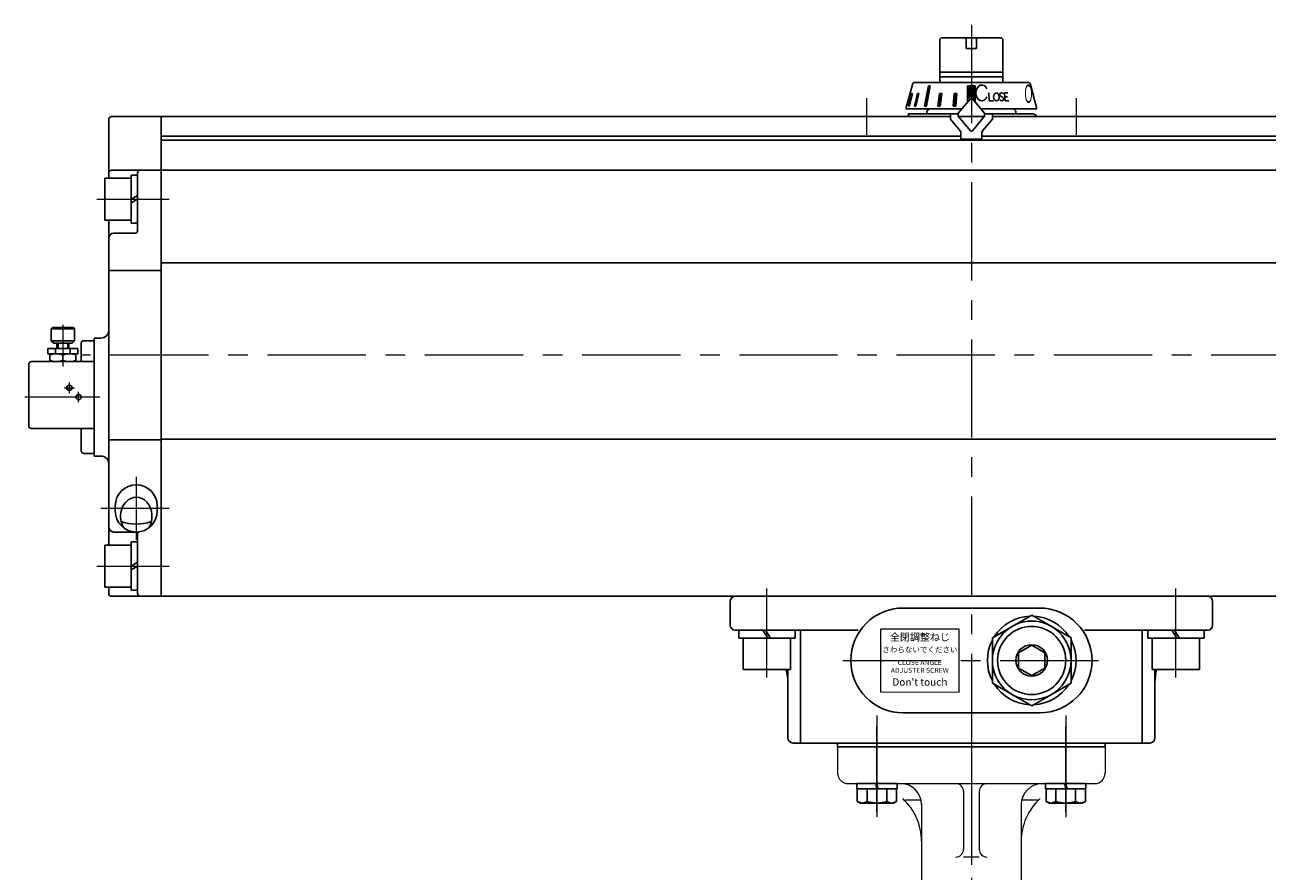
# Model space of a CAD drawing. Extents: x 3453 to 4551, y 1240 to 2293.
# Drawn here: x 3454 to 3928, y 1587 to 1909 of the extents above; entities that cross this region are included whole.
import ezdxf

# ---------------------------------------------------------------- set-up
doc = ezdxf.new("R2010")
doc.units = 0
doc.header["$LTSCALE"] = 5
doc.header["$MEASUREMENT"] = 0
doc.linetypes.add('CENTER', pattern=[12, 9, -1, 1, -1])
doc.linetypes.add('中心線', pattern=[12, 7.5, -1.5, 1.5, -1.5])
doc.layers.get('0').update_dxf_attribs({"linetype": 'CONTINUOUS'})
for name, color, linetype in [('1', 7, 'CONTINUOUS'), ('18', 1, 'CONTINUOUS'), ('SC', 153, 'CONTINUOUS'), ('シリンダ', 85, 'CONTINUOUS')]:
    doc.layers.add(name, color=color, linetype=linetype)
doc.layers.add('中心線', color=4, linetype='中心線', lineweight=13)
doc.styles.get("Standard").update_dxf_attribs({"font": 'simplex.shx', "bigfont": 'BIGFONT.shx'})
doc.styles.add('丸ゴチック', font='HGRSMP.TTF')

# ---------------------------------------------------------------- blocks, each defined once
blk = doc.blocks.new('HSNH107S10')
for p, q in [((-2.5, 8), (-12.5, 8)), ((-12.5, 8), (-12.5, -8)), ((0, 9.2), (-2.5, 9.2)), ((-2.5, 9.2), (-2.5, 0)), ((-2.5, 8), (-2.5, -8)), ((0, 9.2), (0, 1.44)), ((0, 1.44), (-2.5, 0)), ((0, 0), (-2.5, -1.44)), ((0, 0), (0, -9.2)), ((-2.5, -9.2), (-2.5, -1.44)), ((-2.5, -8), (-12.5, -8)), ((0, -9.2), (-2.5, -9.2))]:
    blk.add_line(p, q)
at = {"flags": 3}
for tag, p in [('OBJNAME', (0, 0)), ('PARAM', (0, -1))]:
    blk.add_attdef(tag, p, '', height=1, dxfattribs=at)

msp = doc.modelspace()

# ---------------------------------------------------------------- hatches: boundary and pattern name
at = {"layer": 'シリンダ', "lineweight": 9, "ltscale": 0.06}
h = msp.add_hatch(dxfattribs=at)
h.set_pattern_fill('ANSI31', color=256, scale=0.1, style=0)
h.set_pattern_definition([(45, (29415.00577, 18059.60598), (-0.224506403, 0.224506403), [])])
h.paths.add_polyline_path([(3816.79, 1886.127), (3815.29, 1886.127), (3815.29, 1881.931, -0.2216947), (3815.673, 1881.752), (3816.79, 1880.421)])
h.paths.add_polyline_path([(3815.29, 1886.127), (3813.79, 1886.127), (3813.79, 1880.421), (3814.907, 1881.752, -0.2216947), (3815.29, 1881.931)])
h.paths.add_polyline_path([(3809.706, 1883.229), (3808.74, 1883.229), (3808.405, 1878.431), (3809.371, 1878.431)])
h.paths.add_polyline_path([(3803.98, 1883.229), (3803.137, 1883.229), (3802.466, 1878.431), (3803.355, 1878.431)])
h.paths.add_polyline_path([(3799.618, 1886.127), (3798.911, 1886.127), (3797.446, 1878.431), (3798.153, 1878.431)])
h.paths.add_polyline_path([(3795.24, 1883.229), (3794.74, 1883.229), (3793.618, 1878.431), (3794.118, 1878.431)])
h.paths.add_polyline_path([(3792.777, 1883.229), (3792.519, 1883.229), (3791.268, 1878.431), (3791.527, 1878.431)])

# ---------------------------------------------------------------- linework, layer by layer
at = {"layer": '1', "color": 2, "linetype": 'CENTER', "lineweight": 13}
for p, q in [((3779.29, 1645.944), (3779.29, 1607.279)), ((3779.29, 1645.485), (3779.29, 1607.518)), ((3851.29, 1645.944), (3851.29, 1607.106)), ((3851.29, 1645.485), (3851.29, 1607.518)), ((3779.29, 1609.025), (3779.29, 1641.856)), ((3851.29, 1609.025), (3851.29, 1641.856)), ((3815.29, 1633.931), (3815.29, 1296.1))]:
    msp.add_line(p, q, dxfattribs=at)
at = {"layer": '1'}
for p, q in [((3764.29, 1635.431), (3866.29, 1635.431)), ((3764.29, 1635.431), (3764.29, 1633.931)), ((3866.29, 1635.431), (3866.29, 1633.931)), ((3764.29, 1633.931), (3866.29, 1633.931)), ((3764.29, 1633.931), (3866.29, 1633.931)), ((3771.59, 1619.931), (3786.99, 1619.931)), ((3771.59, 1617.931), (3771.59, 1619.931)), ((3786.99, 1617.931), (3771.59, 1617.931)), ((3771.79, 1617.931), (3771.79, 1613.153)), ((3779.29, 1617.931), (3771.79, 1617.931)), ((3775.54, 1617.931), (3775.54, 1613.153)), ((3779.29, 1617.931), (3778.79, 1619.931)), ((3779.29, 1619.931), (3779.79, 1617.931)), ((3779.29, 1617.931), (3786.79, 1617.931)), ((3783.04, 1617.931), (3783.04, 1613.153)), ((3786.79, 1617.931), (3786.79, 1613.153)), ((3786.99, 1619.931), (3786.99, 1617.931)), ((3843.59, 1619.931), (3858.99, 1619.931)), ((3843.59, 1617.931), (3843.59, 1619.931)), ((3858.99, 1617.931), (3843.59, 1617.931)), ((3843.79, 1617.931), (3843.79, 1613.153)), ((3851.29, 1617.931), (3843.79, 1617.931)), ((3847.54, 1617.931), (3847.54, 1613.153)), ((3851.29, 1617.931), (3850.79, 1619.931)), ((3851.29, 1619.931), (3851.79, 1617.931)), ((3851.29, 1617.931), (3858.79, 1617.931)), ((3855.04, 1617.931), (3855.04, 1613.153)), ((3858.79, 1617.931), (3858.79, 1613.153)), ((3858.99, 1619.931), (3858.99, 1617.931)), ((3771.79, 1613.153), (3773.04, 1612.431)), ((3773.04, 1612.431), (3779.29, 1612.431)), ((3785.54, 1612.431), (3779.29, 1612.431)), ((3786.79, 1613.153), (3785.54, 1612.431)), ((3843.79, 1613.153), (3845.04, 1612.431)), ((3845.04, 1612.431), (3851.29, 1612.431)), ((3857.54, 1612.431), (3851.29, 1612.431)), ((3858.79, 1613.153), (3857.54, 1612.431))]:
    msp.add_line(p, q, dxfattribs=at)
at = {"layer": '1', "lineweight": 20}
for p, q in [((3764.29, 1633.931), (3764.29, 1623.931)), ((3866.29, 1633.931), (3866.29, 1623.931)), ((3768.29, 1619.931), (3862.29, 1619.931)), ((3812.29, 1616.931), (3812.29, 1594.931)), ((3818.29, 1616.931), (3818.29, 1594.931)), ((3790, 1613.731), (3796.08, 1613.731)), ((3796.29, 1611.931), (3796.29, 1543.731)), ((3834.29, 1611.931), (3834.29, 1543.731)), ((3834.49, 1613.731), (3840.58, 1613.731)), ((3818.29, 1591.931), (3812.29, 1591.931))]:
    msp.add_line(p, q, dxfattribs=at)
for centre, radius, start, end in [((3768.29, 1623.931), 4, 180, 270), ((3862.29, 1623.931), 4, 270, 0), ((3788.29, 1611.931), 8, 0, 90), ((3809.29, 1616.931), 3, 0, 90), ((3821.29, 1616.931), 3, 90, 180), ((3842.29, 1611.931), 8, 90, 180), ((3774.29, 1597.931), 22, 0, 47.72209), ((3856.29, 1597.931), 22, 132.27791, 180), ((3809.29, 1594.931), 3, 270, 0), ((3821.29, 1594.931), 3, 180, 270)]:
    msp.add_arc(centre, radius, start, end, dxfattribs=at)
at = {"layer": '1'}
for centre, radius, start, end in [((3773.665, 1615.563), 3.054, 232.12112, 307.87888), ((3779.29, 1623.759), 11.25, 250.52878, 270), ((3779.29, 1623.759), 11.25, 270, 289.47122), ((3784.915, 1615.563), 3.054, 232.12112, 307.87888), ((3845.665, 1615.563), 3.054, 232.12112, 307.87888), ((3851.29, 1623.759), 11.25, 250.52878, 270), ((3851.29, 1623.759), 11.25, 270, 289.47122), ((3856.915, 1615.563), 3.054, 232.12112, 307.87888)]:
    msp.add_arc(centre, radius, start, end, dxfattribs=at)
for p in [(3779.29, 1619.931), (3851.29, 1619.931)]:
    msp.add_point(p, dxfattribs=at)
at = {"layer": '18', "lineweight": 20}
for p in [(3480.79, 1781.431), (3480.79, 1749.431)]:
    msp.add_point(p, dxfattribs=at)
at = {"layer": 'SC'}
for p, q in [((3464.79, 1793.931), (3464.29, 1793.431)), ((3464.29, 1793.431), (3464.29, 1788.931)), ((3473.29, 1793.431), (3464.29, 1793.431)), ((3472.79, 1793.931), (3464.79, 1793.931)), ((3472.79, 1793.931), (3473.29, 1793.431)), ((3473.29, 1793.431), (3473.29, 1788.931)), ((3464.29, 1788.931), (3465.29, 1787.931)), ((3464.29, 1788.931), (3473.29, 1788.931)), ((3472.29, 1787.931), (3465.29, 1787.931)), ((3466.54, 1785.931), (3466.54, 1787.931)), ((3466.95, 1787.931), (3466.95, 1785.931)), ((3470.64, 1787.931), (3470.64, 1785.931)), ((3471.04, 1785.931), (3471.04, 1787.931)), ((3472.29, 1787.931), (3473.29, 1788.931)), ((3475.79, 1780.931), (3475.79, 1787.931)), ((3476.79, 1788.931), (3480.79, 1788.931)), ((3480.79, 1788.931), (3480.79, 1745.931)), ((3474.54, 1785.931), (3463.04, 1785.931)), ((3463.04, 1785.931), (3463.04, 1783.931)), ((3474.54, 1783.931), (3463.04, 1783.931)), ((3463.79, 1783.931), (3463.79, 1780.931)), ((3465.95, 1785.931), (3465.95, 1783.931)), ((3468.79, 1783.481), (3468.79, 1781.371)), ((3471.63, 1785.931), (3471.63, 1783.931)), ((3473.79, 1783.931), (3473.79, 1780.931)), ((3474.54, 1785.931), (3474.54, 1783.931)), ((3455.79, 1779.931), (3455.79, 1756.431)), ((3456.79, 1780.931), (3480.79, 1780.931)), ((3456.79, 1755.431), (3480.79, 1755.431)), ((3475.79, 1746.931), (3475.79, 1755.431)), ((3476.79, 1745.931), (3480.79, 1745.931))]:
    msp.add_line(p, q, dxfattribs=at)
at = {"layer": 'SC', "color": 4, "linetype": 'CENTER', "lineweight": 13}
for p, q in [((3468.79, 1794.956), (3468.79, 1779.134)), ((3471.29, 1768.931), (3471.29, 1772.931)), ((3469.29, 1770.931), (3473.29, 1770.931)), ((3474.79, 1765.431), (3474.79, 1769.431))]:
    msp.add_line(p, q, dxfattribs=at)
at = {"layer": 'SC'}
for centre in [(3471.29, 1770.931), (3474.79, 1767.431)]:
    msp.add_circle(centre, 1, dxfattribs=at)
for centre, radius, start, end in [((3476.79, 1787.931), 1, 90, 180), ((3466.29, 1776.711), 7.22, 69.74, 110.26), ((3471.29, 1776.711), 7.22, 69.74, 110.26), ((3456.79, 1779.931), 1, 90, 180), ((3466.29, 1788.151), 7.22, 249.74, 290.26), ((3471.29, 1788.151), 7.22, 249.74, 290.26), ((3456.79, 1756.431), 1, 180, 270), ((3476.79, 1746.931), 1, 180, 270)]:
    msp.add_arc(centre, radius, start, end, dxfattribs=at)
at = {"layer": 'シリンダ'}
for p, q in [((3803.29, 1903.931), (3803.79, 1904.431)), ((3803.29, 1903.931), (3803.29, 1887.431)), ((3803.79, 1904.431), (3815.29, 1904.431)), ((3813.29, 1904.431), (3813.29, 1900.431)), ((3813.29, 1900.431), (3817.29, 1900.431)), ((3815.29, 1904.431), (3826.79, 1904.431)), ((3817.29, 1904.431), (3817.29, 1900.431)), ((3826.79, 1904.431), (3827.29, 1903.931)), ((3827.29, 1903.931), (3827.29, 1887.431)), ((3803.29, 1891.381), (3815.29, 1891.381)), ((3827.29, 1891.381), (3815.29, 1891.381)), ((3803.29, 1889.631), (3815.29, 1889.631)), ((3827.29, 1889.631), (3815.29, 1889.631)), ((3799.29, 1877.431), (3798.29, 1876.431)), ((3798.29, 1876.431), (3798.29, 1875.431)), ((3831.29, 1877.431), (3832.29, 1876.431)), ((3832.29, 1876.431), (3832.29, 1875.431)), ((3486.29, 1873.431), (3486.29, 1850.931)), ((3487.29, 1874.431), (3506.29, 1874.431)), ((3807.29, 1874.431), (3506.29, 1874.431)), ((3506.29, 1874.431), (3506.29, 1691.431)), ((3506.29, 1874.431), (3506.29, 1691.431)), ((3791.29, 1874.431), (3807.29, 1874.431)), ((3810.368, 1874.431), (3820.213, 1874.431)), ((3820.213, 1874.431), (3810.368, 1874.431)), ((4124.29, 1874.431), (3823.29, 1874.431)), ((3823.29, 1874.431), (3838.79, 1874.431)), ((3811.29, 1866.931), (3506.29, 1866.931)), ((4124.29, 1866.931), (3819.29, 1866.931)), ((4124.29, 1865.431), (3506.29, 1865.431)), ((3487.29, 1853.931), (3506.29, 1853.931)), ((3497.29, 1830.931), (3497.29, 1852.931)), ((4124.29, 1853.931), (3506.29, 1853.931)), ((3486.29, 1834.931), (3486.29, 1783.431)), ((3488.29, 1829.931), (3496.29, 1829.931)), ((3486.29, 1815.726), (3506.29, 1815.726)), ((4124.29, 1818.598), (3506.29, 1818.598)), ((3480.79, 1789.931), (3480.79, 1744.931)), ((3480.79, 1789.931), (3483.29, 1789.931)), ((3486.29, 1783.431), (3486.29, 1710.931)), ((3486.29, 1751.135), (3506.29, 1751.135)), ((4124.29, 1751.353), (3506.29, 1751.353)), ((3480.79, 1744.931), (3483.29, 1744.931)), ((3488.79, 1725.931), (3488.79, 1723.931)), ((3504.79, 1725.931), (3504.79, 1723.931)), ((3488.29, 1715.931), (3496.29, 1715.931)), ((3496.29, 1715.933), (3497.88, 1715.933)), ((3497.29, 1692.431), (3497.29, 1714.931)), ((3486.29, 1694.931), (3486.29, 1692.431)), ((3487.29, 1691.431), (3506.29, 1691.431)), ((4124.29, 1691.431), (3506.29, 1691.431)), ((3723.29, 1680.431), (3723.29, 1689.431)), ((3725.29, 1691.431), (3905.29, 1691.431)), ((3789.29, 1686.931), (3841.29, 1686.931)), ((3907.29, 1680.431), (3907.29, 1689.431)), ((3838.29, 1684.251), (3823.29, 1675.591)), ((3853.29, 1675.591), (3838.29, 1684.251)), ((3725.29, 1678.431), (3772.165, 1678.431)), ((3750.159, 1635.431), (3750.159, 1678.431)), ((3905.29, 1678.431), (3858.415, 1678.431)), ((3880.422, 1635.431), (3880.422, 1678.431)), ((3728.29, 1663.431), (3728.29, 1675.431)), ((3746.29, 1663.431), (3746.29, 1675.431)), ((3823.29, 1675.591), (3823.29, 1658.271)), ((3838.29, 1672.704), (3833.29, 1669.818)), ((3838.29, 1672.704), (3843.29, 1669.818)), ((3853.29, 1658.271), (3853.29, 1675.591)), ((3884.29, 1663.431), (3884.29, 1675.431)), ((3902.29, 1663.431), (3902.29, 1675.431)), ((3833.29, 1664.044), (3833.29, 1669.818)), ((3843.29, 1664.044), (3843.29, 1669.818)), ((3728.29, 1663.431), (3746.29, 1663.431)), ((3745.29, 1637.431), (3745.29, 1663.431)), ((3838.29, 1661.157), (3833.29, 1664.044)), ((3838.29, 1661.157), (3843.29, 1664.044)), ((3902.29, 1663.431), (3884.29, 1663.431)), ((3885.29, 1637.431), (3885.29, 1663.431)), ((3823.29, 1658.271), (3838.29, 1649.61)), ((3838.29, 1649.61), (3853.29, 1658.271)), ((3789.29, 1646.931), (3841.29, 1646.931)), ((3747.29, 1635.431), (3883.29, 1635.431))]:
    msp.add_line(p, q, dxfattribs=at)
at = {"layer": 'シリンダ', "ltscale": 0.5}
for p, q in [((3790.29, 1877.431), (3792.771, 1886.69)), ((3793.737, 1887.431), (3815.29, 1887.431)), ((3797.446, 1878.431), (3798.911, 1886.127)), ((3799.618, 1886.127), (3798.153, 1878.431)), ((3798.911, 1886.127), (3799.618, 1886.127)), ((3816.79, 1886.127), (3813.79, 1886.127)), ((3813.79, 1886.127), (3813.79, 1879.921)), ((3836.844, 1887.431), (3815.29, 1887.431)), ((3816.79, 1879.921), (3816.79, 1886.127)), ((3840.29, 1877.431), (3837.81, 1886.69)), ((3791.268, 1878.431), (3792.519, 1883.229)), ((3792.777, 1883.229), (3791.527, 1878.431)), ((3792.519, 1883.229), (3792.777, 1883.229)), ((3793.618, 1878.431), (3794.74, 1883.229)), ((3795.24, 1883.229), (3794.118, 1878.431)), ((3794.74, 1883.229), (3795.24, 1883.229)), ((3802.466, 1878.431), (3803.137, 1883.229)), ((3803.137, 1883.229), (3803.98, 1883.229)), ((3803.98, 1883.229), (3803.355, 1878.431)), ((3808.74, 1883.229), (3808.405, 1878.431)), ((3809.706, 1883.229), (3808.74, 1883.229)), ((3809.371, 1878.431), (3809.706, 1883.229)), ((3810.29, 1875.75), (3814.907, 1881.252)), ((3820.29, 1875.75), (3815.673, 1881.252)), ((3821.92, 1883.447), (3822.041, 1880.448)), ((3826.496, 1882.178), (3827.249, 1881.718)), ((3826.67, 1883.437), (3826.749, 1883.443)), ((3828.13, 1880.448), (3827.972, 1883.425)), ((3827.972, 1883.425), (3829.179, 1883.425)), ((3828.047, 1882.006), (3829.003, 1882.006)), ((3790.29, 1877.431), (3811.701, 1877.431)), ((3790.595, 1878.431), (3790.558, 1878.431)), ((3791.527, 1878.431), (3791.268, 1878.431)), ((3794.118, 1878.431), (3793.618, 1878.431)), ((3798.153, 1878.431), (3797.446, 1878.431)), ((3803.355, 1878.431), (3802.466, 1878.431)), ((3808.405, 1878.431), (3809.371, 1878.431)), ((3840.29, 1877.431), (3818.88, 1877.431)), ((3823.784, 1880.448), (3822.041, 1880.448)), ((3826.996, 1880.453), (3827.074, 1880.458)), ((3828.13, 1880.448), (3829.539, 1880.448)), ((3791.29, 1875.431), (3791.29, 1874.431)), ((3810.29, 1875.431), (3791.29, 1875.431)), ((3807.29, 1875.431), (3807.29, 1873.431)), ((3807.29, 1873.431), (3811.056, 1868.943)), ((3810.29, 1875.75), (3810.29, 1874.523)), ((3810.29, 1874.523), (3814.907, 1869.021)), ((3820.29, 1874.523), (3815.673, 1869.021)), ((3823.29, 1873.431), (3819.524, 1868.943)), ((3820.29, 1874.523), (3820.29, 1875.75)), ((3820.29, 1875.431), (3838.79, 1875.431)), ((3823.29, 1875.431), (3823.29, 1873.431)), ((3811.29, 1865.831), (3811.29, 1868.3)), ((3819.29, 1868.3), (3819.29, 1865.831)), ((3819.29, 1865.831), (3811.29, 1865.831))]:
    msp.add_line(p, q, dxfattribs=at)
at = {"layer": 'シリンダ', "ltscale": 0.3}
for p, q in [((3726.54, 1675.431), (3726.54, 1678.431)), ((3748.04, 1675.431), (3748.04, 1678.431)), ((3882.54, 1675.431), (3882.54, 1678.431)), ((3904.04, 1675.431), (3904.04, 1678.431)), ((3726.54, 1675.431), (3748.04, 1675.431)), ((3904.04, 1675.431), (3882.54, 1675.431))]:
    msp.add_line(p, q, dxfattribs=at)
at = {"layer": 'シリンダ', "linetype": 'Continuous'}
for p, q in [((3735.705, 1678.431), (3737.606, 1675.431)), ((3736.715, 1678.431), (3738.616, 1675.431)), ((3891.705, 1678.431), (3893.606, 1675.431)), ((3892.715, 1678.431), (3894.616, 1675.431))]:
    msp.add_line(p, q, dxfattribs=at)
at = {"layer": 'シリンダ', "lineweight": 15, "ltscale": 0.06}
msp.add_lwpolyline([(3780.654, 1654.908), (3810.655, 1654.846), (3810.655, 1678.846), (3780.654, 1678.908)], close=True, dxfattribs=at)
at = {"layer": 'シリンダ'}
for radius in [15, 13, 6]:
    msp.add_circle((3838.29, 1666.931), radius, dxfattribs=at)
at = {"layer": 'シリンダ', "ltscale": 0.5}
for centre, radius, start, end in [((3793.737, 1886.431), 1, 90, 165), ((3836.844, 1886.431), 1, 15, 90), ((3815.29, 1880.931), 0.5, 40, 140), ((3826.716, 1882.789), 0.65, 94, 250.18781), ((3826.819, 1882.445), 1, 35.15531, 94), ((3827.029, 1881.107), 0.65, 274, 70.18781), ((3826.926, 1881.45), 1, 214.80878, 274), ((3838.79, 1873.931), 1.5, 19.47122, 90), ((3810.29, 1868.3), 1, 0, 40), ((3815.29, 1869.342), 0.5, 220, 320), ((3820.29, 1868.3), 1, 140, 180)]:
    msp.add_arc(centre, radius, start, end, dxfattribs=at)
at = {"layer": 'シリンダ'}
for centre, radius, start, end in [((3815.29, 1880.931), 0.5, 40, 140), ((3487.29, 1873.431), 1, 90, 180), ((3487.29, 1852.931), 1, 90, 180), ((3498.29, 1852.931), 1, 90, 180), ((3488.29, 1827.931), 2, 90, 180), ((3496.29, 1830.931), 1, 270, 0), ((3483.29, 1792.931), 3, 270, 0), ((3483.29, 1741.931), 3, 0, 90), ((3496.79, 1725.931), 8, 0, 180), ((3496.79, 1723.931), 8, 180, 0), ((3488.29, 1717.931), 2, 180, 270), ((3496.79, 1737.861), 18.875, 253.05863, 286.94137), ((3496.29, 1714.931), 1, 0, 90), ((3487.29, 1692.431), 1, 180, 270), ((3498.29, 1692.431), 1, 180, 270), ((3725.29, 1689.431), 2, 90, 180), ((3789.29, 1666.931), 20, 90, 270), ((3841.29, 1666.931), 20, 270, 90), ((3905.29, 1689.431), 2, 0, 90), ((3838.29, 1666.931), 16.9, 92.56996, 147.43004), ((3838.29, 1666.931), 16.9, 32.56996, 87.43004), ((3725.29, 1680.431), 2, 180, 270), ((3905.29, 1680.431), 2, 270, 0), ((3838.29, 1666.931), 16.9, 152.56996, 207.43004), ((3838.29, 1666.931), 16.9, 332.56996, 27.43004), ((3725.29, 1658.431), 20, 360, 14.47751), ((3905.29, 1658.431), 20, 165.52249, 180), ((3838.29, 1666.931), 16.9, 212.56996, 267.43004), ((3838.29, 1666.931), 16.9, 272.56996, 327.43004), ((3747.29, 1637.431), 2, 180, 270), ((3883.29, 1637.431), 2, 270, 0)]:
    msp.add_arc(centre, radius, start, end, dxfattribs=at)
at = {"layer": 'シリンダ', "ltscale": 0.5}
msp.add_ellipse((3819.261, 1883.452), major_axis=(-0.005, 3.021), ratio=0.7537789, start_param=-1.0510473, end_param=4.1930897, dxfattribs=at)
msp.add_ellipse((3824.813, 1881.948), major_axis=(-0.105, 1.496), ratio=0.70636, dxfattribs=at)
at = {"layer": 'シリンダ'}
msp.add_ellipse((3496.79, 1721.931), major_axis=(0, 7.325), ratio=0.8191601, start_param=4.0672228, end_param=8.4991479, dxfattribs=at)
at = {"layer": '中心線'}
for p, q in [((3815.29, 1909.431), (3815.29, 1630.431)), ((3775.29, 1881.431), (3775.29, 1867.431)), ((3855.29, 1881.431), (3855.29, 1867.431)), ((3481.79, 1842.931), (3509.29, 1842.931)), ((4184.29, 1783.431), (3475.79, 1783.431)), ((3496.79, 1736.931), (3496.79, 1712.931)), ((3509.29, 1724.931), (3483.29, 1724.931)), ((3481.79, 1702.931), (3509.29, 1702.931)), ((3737.29, 1660.431), (3737.29, 1694.431)), ((3893.29, 1660.431), (3893.29, 1694.431)), ((3766.29, 1666.931), (3864.29, 1666.931))]:
    msp.add_line(p, q, dxfattribs=at)
at = {"layer": '中心線', "color": 4, "linetype": 'CENTER', "lineweight": 13}
msp.add_line((3482.86, 1767.431), (3454.298, 1767.431), dxfattribs=at)

# ---------------------------------------------------------------- block references
at = {"layer": 'シリンダ'}
for p in [(3497.293, 1842.931), (3497.295, 1702.931)]:
    msp.add_blockref('HSNH107S10', p, dxfattribs=at)

# ---------------------------------------------------------------- texts
at = {"layer": 'シリンダ', "ltscale": 0.5, "oblique": 7, "text_generation_flag": 2, "width": 0.4}
msp.add_text('Ｏ', height=7, rotation=1, dxfattribs=at).set_placement((3839.024, 1879.681))
at = {"layer": 'シリンダ', "lineweight": 15, "ltscale": 0.06, "width": 38, "attachment_point": 5, "style": '丸ゴチック'}
for s, insert, char_height in [('全閉調整ねじ', (3795.655, 1675.471), 2.8), ('さわらないでください', (3795.655, 1670.763), 2.1), ("Don't touch", (3795.654, 1658.341), 2.8)]:
    msp.add_mtext(s, dxfattribs=dict(at, insert=insert, char_height=char_height))
at = {"layer": 'シリンダ', "lineweight": 15, "ltscale": 0.06, "insert": (3795.598, 1664.408), "char_height": 1.9, "width": 38, "attachment_point": 5, "line_spacing_factor": 0.947368, "style": '丸ゴチック'}
msp.add_mtext('CLOSE ANGLE \\PADJUSTER SCREW', dxfattribs=at)

doc.saveas('drawing.dxf')
